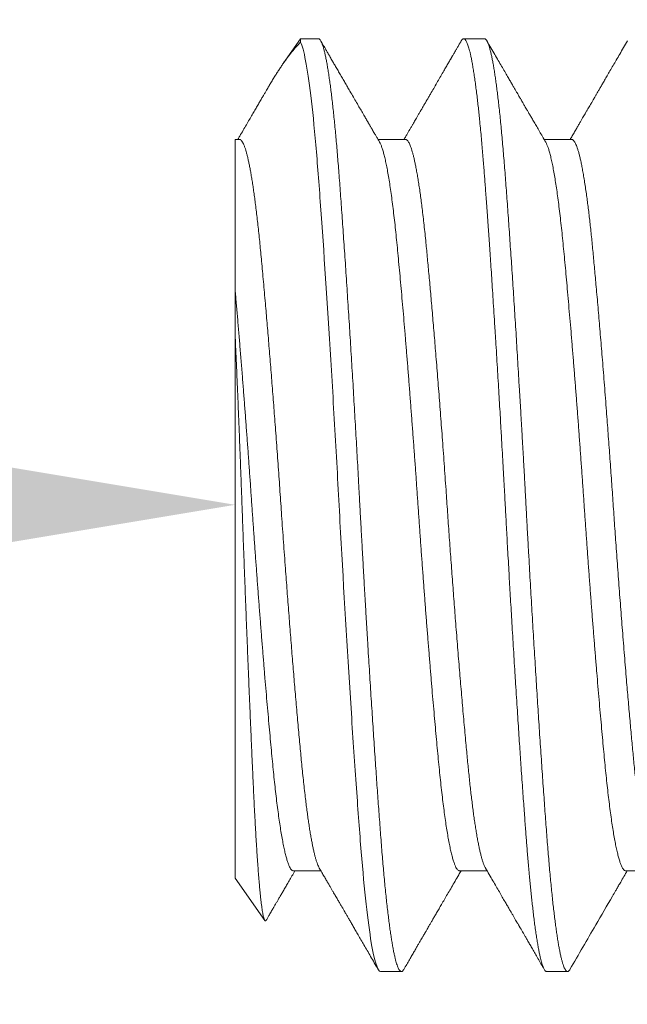
# Model space of a CAD drawing. Extents: x -53 to 91, y -9 to 84.
# Drawn here: x 61 to 61, y -1 to -1 of the extents above; entities that cross this region are included whole.
import ezdxf

# ---------------------------------------------------------------- set-up
doc = ezdxf.new("R2010")
doc.units = 0
doc.header["$LTSCALE"] = 0.25
doc.header["$MEASUREMENT"] = 0
doc.layers.get('0').update_dxf_attribs({"linetype": 'CONTINUOUS', "lineweight": 13})
doc.layers.get('DEFPOINTS').update_dxf_attribs({"linetype": 'CONTINUOUS'})
doc.layers.add('Text', color=7, linetype='CONTINUOUS', lineweight=15)
doc.styles.add('ROMAND', font='romand.shx', dxfattribs={"oblique": 15})
doc.dimstyles.new('ROMAND', dxfattribs={"dimscale": 5.25, "dimtxt": 0.145, "dimasz": 0.188, "dimexe": 0.0625, "dimexo": 0.0625, "dimgap": 0.0625, "dimtad": 0, "dimtih": 1, "dimtoh": 1, "dimdec": 3, "dimzin": 0, "dimdsep": 46, "dimlunit": 4, "dimtxsty": 'ROMAND', "dimcen": 0, "dimadec": 0, "dimazin": 0, "dimtfac": 1, "dimtdec": 3, "dimtofl": 0, "dimtmove": 0, "dimatfit": 3, "dimfxl": 0, "dimtolj": 1, "dimtzin": 0, "dimarcsym": 0})

# ---------------------------------------------------------------- blocks, each defined once
blk = doc.blocks.new('*D25')
at = {"layer": 'DEFPOINTS', "color": 0}
for p in [(61.05908, -1.00522), (61.34436, -1.00522)]:
    blk.add_point(p, dxfattribs=at)
at = {"layer": 'Text', "color": 0, "lineweight": -2}
blk.add_line((58.23908, -1.00522), (59.64908, -1.00522), dxfattribs=at)
at = {"layer": 'Text', "color": 0}
blk.add_solid([(59.64908, -0.77022), (59.64908, -1.24022), (61.05908, -1.00522)], dxfattribs=at)
at = {"layer": 'Text', "color": 0, "insert": (51.12044, -1.00522), "char_height": 1.0875, "attachment_point": 5, "style": 'ROMAND'}
blk.add_mtext('\\A1;(4) \\A1;{\\H0.7x;\\S5/16;}"-18x {\\H0.7x;\\S3/4;}" \\PS.S. CUP POINT\\PSET SCREW', dxfattribs=at)

msp = doc.modelspace()

# ---------------------------------------------------------------- linework, layer by layer
for p, q in [((61.08092, -0.84933), (61.07515, -0.85758)), ((61.08092, -0.85042), (61.08092, -0.84933)), ((61.08685, -0.84933), (61.08092, -0.84933)), ((61.14241, -0.84933), (61.13547, -0.84933)), ((61.06047, -0.88301), (61.05908, -0.88301)), ((61.11602, -0.88301), (61.10682, -0.88301)), ((61.17158, -0.88301), (61.16237, -0.88301)), ((61.05908, -1.13013), (61.05908, -0.94941)), ((61.07852, -1.12765), (61.08773, -1.12765)), ((61.13408, -1.12765), (61.14328, -1.12765)), ((61.18963, -1.12765), (61.19884, -1.12765)), ((61.05908, -1.13013), (61.06895, -1.14423)), ((61.10769, -1.16133), (61.11463, -1.16133)), ((61.16324, -1.16133), (61.17019, -1.16133))]:
    msp.add_line(p, q)
at = {"color": 8}
for points, knots in [([(61.11545, -1.1606), (61.11543, -1.16064), (61.11532, -1.16086), (61.11512, -1.16109), (61.11486, -1.1613), (61.1146, -1.16135), (61.11434, -1.16126), (61.11408, -1.16103), (61.11382, -1.16065), (61.11356, -1.16014), (61.1133, -1.15951), (61.11305, -1.15874), (61.11278, -1.15783), (61.11252, -1.15679), (61.11225, -1.1556), (61.11198, -1.15428), (61.11171, -1.15281), (61.11143, -1.15121), (61.11116, -1.14948), (61.11089, -1.14762), (61.11061, -1.14563), (61.11034, -1.14348), (61.11006, -1.14117), (61.10978, -1.1387), (61.1095, -1.1361), (61.10922, -1.13338), (61.10894, -1.13054), (61.10867, -1.1276), (61.1084, -1.12455), (61.10814, -1.1214), (61.10788, -1.11816), (61.10763, -1.11482), (61.10737, -1.11138), (61.10711, -1.1079), (61.10685, -1.10437), (61.1066, -1.10082), (61.10634, -1.09717), (61.10608, -1.09342), (61.10582, -1.08958), (61.10555, -1.08563), (61.10528, -1.08158), (61.10501, -1.07746), (61.10474, -1.07327), (61.10447, -1.06902), (61.10419, -1.0647), (61.10392, -1.06033), (61.10364, -1.05585), (61.10336, -1.05125), (61.10308, -1.04654), (61.1028, -1.0418), (61.10252, -1.03703), (61.10224, -1.03225), (61.10197, -1.02746), (61.1017, -1.02266), (61.10143, -1.01787), (61.10116, -1.0131), (61.1009, -1.00833), (61.10065, -1.00358), (61.1004, -0.99891), (61.10014, -0.99432), (61.09989, -0.98981), (61.09964, -0.98529), (61.09938, -0.98077), (61.09912, -0.97623), (61.09885, -0.97169), (61.09859, -0.96715), (61.09832, -0.96264), (61.09805, -0.95815), (61.09777, -0.9537), (61.0975, -0.9493), (61.09723, -0.94494), (61.09695, -0.94057), (61.09667, -0.9362), (61.09638, -0.93183), (61.0961, -0.92754), (61.09582, -0.92334), (61.09554, -0.91923), (61.09526, -0.91521), (61.09499, -0.91129), (61.09472, -0.90749), (61.09445, -0.90379), (61.09419, -0.9002), (61.09393, -0.89673), (61.09368, -0.89343), (61.09343, -0.89029), (61.09318, -0.88729), (61.09293, -0.88438), (61.09268, -0.88156), (61.09242, -0.87882), (61.09215, -0.87617), (61.09189, -0.87362), (61.09162, -0.87117), (61.09135, -0.86885), (61.09108, -0.86664), (61.09081, -0.86455), (61.09053, -0.86259), (61.09026, -0.86073), (61.08998, -0.85898), (61.08969, -0.85735), (61.08941, -0.85587), (61.08912, -0.85453), (61.08884, -0.85335), (61.08856, -0.85232), (61.08829, -0.85145), (61.08801, -0.85072), (61.08774, -0.85015), (61.08747, -0.84972), (61.08721, -0.84945), (61.08701, -0.84933), (61.08689, -0.84934), (61.08685, -0.84935)], [0, 0, 0, 0, 0.002504, 0.011997, 0.02144, 0.03083, 0.040233, 0.049689, 0.059193, 0.068195, 0.077232, 0.086302, 0.0954, 0.104522, 0.113778, 0.12305, 0.132336, 0.14163, 0.150928, 0.160226, 0.16952, 0.178806, 0.18852, 0.198215, 0.207887, 0.217531, 0.227142, 0.236716, 0.246249, 0.255735, 0.265172, 0.274558, 0.283968, 0.29343, 0.302395, 0.311399, 0.320439, 0.329511, 0.33861, 0.347847, 0.357104, 0.366378, 0.375665, 0.384959, 0.394258, 0.403556, 0.412849, 0.422576, 0.432288, 0.44198, 0.451649, 0.461289, 0.470896, 0.480465, 0.489992, 0.499473, 0.508903, 0.518287, 0.527704, 0.536629, 0.545597, 0.554604, 0.563646, 0.57272, 0.581934, 0.591172, 0.600431, 0.609706, 0.618994, 0.628288, 0.637587, 0.646885, 0.65662, 0.666345, 0.676055, 0.685745, 0.695411, 0.705047, 0.714649, 0.724214, 0.733735, 0.74321, 0.752634, 0.762017, 0.7709, 0.779829, 0.788799, 0.797809, 0.806853, 0.816041, 0.825258, 0.834498, 0.843758, 0.853035, 0.862322, 0.871618, 0.880916, 0.890657, 0.900391, 0.910114, 0.919822, 0.929509, 0.939172, 0.948804, 0.958402, 0.967961, 0.977478, 0.986946, 0.996364, 1, 1, 1, 1]), ([(61.16324, -1.16133), (61.16318, -1.16132), (61.16305, -1.16131), (61.16285, -1.16118), (61.16264, -1.16095), (61.1624, -1.1606), (61.16215, -1.16011), (61.16189, -1.15944), (61.16163, -1.15866), (61.16138, -1.15777), (61.16113, -1.15682), (61.16088, -1.1557), (61.16062, -1.15442), (61.16034, -1.15297), (61.16006, -1.15132), (61.15977, -1.14948), (61.15948, -1.1475), (61.1592, -1.14542), (61.15893, -1.14329), (61.15866, -1.1411), (61.15841, -1.13889), (61.15817, -1.13668), (61.15795, -1.13447), (61.15773, -1.13227), (61.1575, -1.12995), (61.15728, -1.12752), (61.15706, -1.125), (61.15685, -1.12254), (61.15665, -1.12017), (61.15647, -1.11788), (61.15629, -1.11558), (61.15611, -1.11315), (61.15591, -1.11046), (61.15569, -1.10753), (61.15546, -1.10433), (61.15521, -1.10085), (61.15494, -1.09709), (61.15468, -1.09334), (61.15443, -1.08964), (61.15419, -1.08604), (61.15393, -1.08224), (61.15367, -1.07824), (61.1534, -1.07403), (61.15312, -1.06962), (61.15283, -1.06504), (61.15254, -1.06041), (61.15226, -1.05583), (61.15198, -1.05134), (61.15172, -1.04697), (61.15147, -1.04275), (61.15123, -1.03867), (61.151, -1.03474), (61.15078, -1.03095), (61.15056, -1.02707), (61.15034, -1.02314), (61.15011, -1.01917), (61.1499, -1.01541), (61.14971, -1.01186), (61.14953, -1.00852), (61.14935, -1.00523), (61.14917, -1.00183), (61.14896, -0.99816), (61.14875, -0.99424), (61.14851, -0.99006), (61.14826, -0.98564), (61.148, -0.98098), (61.14774, -0.97646), (61.14749, -0.97212), (61.14724, -0.96799), (61.14699, -0.96373), (61.14673, -0.95935), (61.14645, -0.95486), (61.14617, -0.95026), (61.14588, -0.94563), (61.14559, -0.94105), (61.14531, -0.93665), (61.14504, -0.93245), (61.14478, -0.92845), (61.14453, -0.92468), (61.14429, -0.92113), (61.14406, -0.91778), (61.14384, -0.91462), (61.14362, -0.91146), (61.14339, -0.90832), (61.14317, -0.90523), (61.14296, -0.90237), (61.14276, -0.89973), (61.14258, -0.89729), (61.1424, -0.89494), (61.14222, -0.89257), (61.14202, -0.89006), (61.1418, -0.88744), (61.14157, -0.88474), (61.14132, -0.88196), (61.14105, -0.87914), (61.14079, -0.8765), (61.14054, -0.87405), (61.1403, -0.87181), (61.14005, -0.86958), (61.13978, -0.86739), (61.13951, -0.86525), (61.13923, -0.86316), (61.13894, -0.86118), (61.13865, -0.85935), (61.13837, -0.8577), (61.13809, -0.85625), (61.13783, -0.85497), (61.13758, -0.85386), (61.13734, -0.85292), (61.13711, -0.85211), (61.13689, -0.85143), (61.13667, -0.85084), (61.13645, -0.85033), (61.13623, -0.84993), (61.13602, -0.84964), (61.13582, -0.84945), (61.13564, -0.84935), (61.13546, -0.84932), (61.13528, -0.84936), (61.13508, -0.84948), (61.13486, -0.8497), (61.13472, -0.84993), (61.13464, -0.85005)], [0, 0, 0, 0, 0.006758, 0.014027, 0.02181, 0.030104, 0.038911, 0.04823, 0.058061, 0.066145, 0.074546, 0.083263, 0.092295, 0.101645, 0.11131, 0.121292, 0.131252, 0.140897, 0.150228, 0.159243, 0.167944, 0.176183, 0.184118, 0.191749, 0.199077, 0.207404, 0.215301, 0.222768, 0.229804, 0.236409, 0.242584, 0.249342, 0.256612, 0.264395, 0.27269, 0.281496, 0.290815, 0.300647, 0.308731, 0.317131, 0.325848, 0.334881, 0.34423, 0.353895, 0.363876, 0.373836, 0.383482, 0.392812, 0.401828, 0.410528, 0.418767, 0.426702, 0.434334, 0.441661, 0.449989, 0.457886, 0.465352, 0.472388, 0.478994, 0.485169, 0.491927, 0.499197, 0.506979, 0.515274, 0.524081, 0.5334, 0.543231, 0.551315, 0.559716, 0.568432, 0.577465, 0.586814, 0.596479, 0.606461, 0.616421, 0.626066, 0.635397, 0.644412, 0.653113, 0.661351, 0.669287, 0.676918, 0.684246, 0.692573, 0.70047, 0.707936, 0.714973, 0.721578, 0.727753, 0.734511, 0.741781, 0.749564, 0.757858, 0.766665, 0.775984, 0.785816, 0.7939, 0.8023, 0.811017, 0.82005, 0.829399, 0.839064, 0.849045, 0.859005, 0.868651, 0.877981, 0.886996, 0.895697, 0.903936, 0.911871, 0.919502, 0.92683, 0.935157, 0.943054, 0.950521, 0.957557, 0.964163, 0.970338, 0.977096, 0.984366, 0.992148, 1, 1, 1, 1]), ([(61.17101, -1.1606), (61.17098, -1.16065), (61.17086, -1.16087), (61.17066, -1.1611), (61.17041, -1.1613), (61.17015, -1.16135), (61.16989, -1.16126), (61.16963, -1.16102), (61.16936, -1.16063), (61.1691, -1.16009), (61.16882, -1.1594), (61.16855, -1.15856), (61.16827, -1.15757), (61.16799, -1.15642), (61.1677, -1.15513), (61.16743, -1.15371), (61.16715, -1.15218), (61.16688, -1.15054), (61.16661, -1.14878), (61.16634, -1.1469), (61.16607, -1.14488), (61.1658, -1.14273), (61.16553, -1.14045), (61.16526, -1.13805), (61.165, -1.13554), (61.16473, -1.13293), (61.16447, -1.13021), (61.16421, -1.12738), (61.16395, -1.12442), (61.16369, -1.12132), (61.16343, -1.11808), (61.16317, -1.11474), (61.16292, -1.1113), (61.16265, -1.10774), (61.16239, -1.10407), (61.16212, -1.10029), (61.16184, -1.0964), (61.16157, -1.0924), (61.16129, -1.08831), (61.16101, -1.08413), (61.16073, -1.07994), (61.16046, -1.07576), (61.16019, -1.0716), (61.15992, -1.06737), (61.15965, -1.06309), (61.15938, -1.05874), (61.15911, -1.05432), (61.15883, -1.04985), (61.15856, -1.04535), (61.1583, -1.04081), (61.15803, -1.03626), (61.15776, -1.0317), (61.1575, -1.02712), (61.15724, -1.02247), (61.15698, -1.01776), (61.15671, -1.01298), (61.15645, -1.00822), (61.1562, -1.00346), (61.15594, -0.9987), (61.15568, -0.99393), (61.15541, -0.98914), (61.15514, -0.98435), (61.15487, -0.97955), (61.15459, -0.97477), (61.15431, -0.97), (61.15403, -0.96534), (61.15376, -0.9608), (61.15349, -0.95639), (61.15322, -0.95201), (61.15296, -0.94767), (61.15268, -0.94337), (61.15241, -0.93911), (61.15214, -0.93489), (61.15187, -0.93074), (61.1516, -0.92667), (61.15133, -0.92267), (61.15106, -0.91876), (61.1508, -0.91493), (61.15053, -0.91114), (61.15027, -0.90739), (61.15, -0.9037), (61.14974, -0.90011), (61.14948, -0.89665), (61.14922, -0.89329), (61.14896, -0.89003), (61.1487, -0.88686), (61.14843, -0.88378), (61.14816, -0.88081), (61.14789, -0.87795), (61.14761, -0.8752), (61.14734, -0.87262), (61.14707, -0.87021), (61.1468, -0.86796), (61.14653, -0.86582), (61.14626, -0.86381), (61.14599, -0.86191), (61.14572, -0.86014), (61.14545, -0.85848), (61.14517, -0.85696), (61.1449, -0.85558), (61.14463, -0.85434), (61.14436, -0.85323), (61.1441, -0.85226), (61.14383, -0.85141), (61.14356, -0.8507), (61.14329, -0.85013), (61.14302, -0.84971), (61.14276, -0.84945), (61.14256, -0.84933), (61.14244, -0.84934), (61.14241, -0.84935)], [0, 0, 0, 0, 0.0031733, 0.0122322, 0.0216739, 0.0310634, 0.0404679, 0.0499249, 0.0594301, 0.0689795, 0.0785688, 0.0881934, 0.0978489, 0.1075306, 0.1172339, 0.126954, 0.1361297, 0.1453121, 0.1544969, 0.1636802, 0.1728578, 0.1821393, 0.1914066, 0.2006556, 0.2098822, 0.2190823, 0.228252, 0.2373873, 0.2464845, 0.25597, 0.2654054, 0.2747909, 0.2842021, 0.2936652, 0.303176, 0.3127305, 0.3223243, 0.3319529, 0.3416119, 0.3512965, 0.3610021, 0.3701681, 0.3793444, 0.388527, 0.3977119, 0.4068949, 0.4161857, 0.4254662, 0.4347322, 0.4439795, 0.4532041, 0.462402, 0.471569, 0.4807015, 0.4902275, 0.499707, 0.5091361, 0.5185194, 0.5279371, 0.5374062, 0.5469226, 0.5564821, 0.5660804, 0.575713, 0.5853753, 0.5950627, 0.6042154, 0.6133822, 0.6225591, 0.631742, 0.6409269, 0.6502234, 0.6595135, 0.668793, 0.6780577, 0.6873033, 0.6965259, 0.7057214, 0.7148859, 0.7244491, 0.7339697, 0.7434433, 0.7528659, 0.7622486, 0.7716728, 0.7811479, 0.7906698, 0.8002343, 0.809837, 0.8194734, 0.829139, 0.8382749, 0.8474287, 0.8565963, 0.8657738, 0.874957, 0.8842557, 0.8935519, 0.9028413, 0.9121197, 0.921383, 0.930627, 0.9398476, 0.9490407, 0.9586379, 0.9681962, 0.9777112, 0.9871789, 0.996595, 1, 1, 1, 1]), ([(61.10769, -1.16133), (61.10666, -1.16133), (61.10551, -1.15768), (61.1032, -1.14301), (61.10204, -1.13203), (61.10047, -1.11223), (61.09995, -1.10499), (61.09884, -1.08912), (61.09826, -1.08054), (61.09653, -1.05353), (61.09536, -1.03382), (61.09377, -1.00485), (61.09326, -0.99528), (61.09216, -0.97589), (61.09159, -0.96619), (61.08986, -0.93787), (61.08869, -0.92011), (61.08707, -0.89775), (61.08657, -0.89103), (61.08548, -0.87866), (61.08492, -0.8731), (61.0832, -0.85886), (61.08202, -0.85272), (61.08092, -0.85042)], [0, 0, 0, 0, 0.125, 0.125, 0.25, 0.25, 0.3125, 0.3125, 0.375, 0.375, 0.5, 0.5, 0.5625, 0.5625, 0.625, 0.625, 0.75, 0.75, 0.8125, 0.8125, 0.875, 0.875, 1, 1, 1, 1]), ([(61.08719, -1.12672), (61.08718, -1.12671), (61.08708, -1.12655), (61.08687, -1.12612), (61.08657, -1.1254), (61.08626, -1.12453), (61.08597, -1.12354), (61.08567, -1.12246), (61.08539, -1.12129), (61.0851, -1.12), (61.08482, -1.1186), (61.08453, -1.11709), (61.08425, -1.11546), (61.08396, -1.11373), (61.08368, -1.11189), (61.0834, -1.10995), (61.08312, -1.10792), (61.08284, -1.10579), (61.08255, -1.10343), (61.08224, -1.10085), (61.08193, -1.09801), (61.08162, -1.09506), (61.08132, -1.09209), (61.08104, -1.08909), (61.08075, -1.08607), (61.08046, -1.08294), (61.08017, -1.0797), (61.07987, -1.07637), (61.07957, -1.07294), (61.07927, -1.06952), (61.07898, -1.06612), (61.07869, -1.06275), (61.07841, -1.05932), (61.07812, -1.05584), (61.07784, -1.0523), (61.07755, -1.04871), (61.07727, -1.04509), (61.07698, -1.04143), (61.0767, -1.03773), (61.07642, -1.03402), (61.07614, -1.03028), (61.07584, -1.02631), (61.07554, -1.02211), (61.07522, -1.01768), (61.0749, -1.01325), (61.0746, -1.00895), (61.07432, -1.00478), (61.07404, -1.00071), (61.07375, -0.99662), (61.07346, -0.99253), (61.07316, -0.98843), (61.07286, -0.98433), (61.07257, -0.98035), (61.07228, -0.9765), (61.072, -0.97279), (61.07172, -0.9691), (61.07143, -0.96543), (61.07115, -0.96181), (61.07086, -0.95823), (61.07057, -0.95469), (61.07029, -0.95121), (61.07, -0.94778), (61.06972, -0.94442), (61.06944, -0.94112), (61.06914, -0.9377), (61.06883, -0.93418), (61.06851, -0.93059), (61.06819, -0.92711), (61.06789, -0.92384), (61.0676, -0.92077), (61.06732, -0.91787), (61.06704, -0.91507), (61.06675, -0.91236), (61.06646, -0.90974), (61.06616, -0.90721), (61.06587, -0.90486), (61.06558, -0.90266), (61.0653, -0.90063), (61.06502, -0.8987), (61.06474, -0.89686), (61.06445, -0.89514), (61.06417, -0.89352), (61.06388, -0.89201), (61.06359, -0.89061), (61.06331, -0.88933), (61.06302, -0.88816), (61.06274, -0.88711), (61.06244, -0.88613), (61.06213, -0.88523), (61.0618, -0.88446), (61.06148, -0.88385), (61.06117, -0.8834), (61.06087, -0.88313), (61.06064, -0.88301), (61.0605, -0.88302), (61.06047, -0.88303)], [0, 0, 0, 0, 0.000723, 0.011943, 0.023208, 0.034512, 0.045848, 0.056262, 0.066693, 0.077135, 0.087583, 0.098033, 0.108477, 0.118913, 0.129333, 0.139733, 0.150109, 0.160454, 0.170764, 0.182863, 0.194899, 0.206865, 0.218753, 0.229746, 0.240806, 0.251929, 0.263108, 0.274337, 0.28561, 0.29692, 0.307316, 0.317733, 0.328165, 0.338608, 0.349057, 0.359506, 0.36995, 0.380384, 0.390802, 0.401199, 0.411571, 0.421912, 0.434054, 0.446138, 0.458157, 0.470103, 0.481092, 0.492098, 0.503171, 0.514305, 0.525494, 0.536732, 0.548013, 0.558386, 0.568785, 0.579204, 0.589638, 0.600082, 0.610531, 0.620979, 0.631422, 0.641854, 0.65227, 0.662665, 0.673033, 0.685212, 0.69734, 0.709408, 0.721409, 0.732452, 0.743433, 0.754453, 0.765538, 0.776684, 0.787883, 0.79913, 0.809476, 0.819852, 0.830254, 0.840675, 0.85111, 0.861555, 0.872005, 0.882453, 0.892895, 0.903325, 0.913739, 0.92413, 0.936343, 0.948509, 0.960622, 0.972674, 0.984198, 0.995653, 1, 1, 1, 1]), ([(61.13408, -1.12764), (61.13398, -1.12763), (61.13377, -1.12761), (61.13343, -1.12733), (61.13307, -1.12685), (61.13271, -1.12615), (61.13234, -1.12524), (61.13196, -1.1241), (61.13158, -1.12275), (61.13119, -1.12116), (61.1308, -1.11936), (61.13041, -1.11735), (61.13002, -1.11514), (61.12964, -1.11276), (61.12926, -1.1102), (61.12889, -1.10746), (61.12851, -1.10454), (61.12814, -1.10145), (61.12778, -1.09818), (61.12742, -1.09477), (61.12707, -1.09121), (61.12672, -1.08753), (61.12636, -1.08371), (61.126, -1.07976), (61.12564, -1.07565), (61.12526, -1.07138), (61.12488, -1.06695), (61.1245, -1.06236), (61.12411, -1.05766), (61.12372, -1.05286), (61.12333, -1.048), (61.12294, -1.0431), (61.12256, -1.03817), (61.12219, -1.03319), (61.12181, -1.02814), (61.12144, -1.02305), (61.12107, -1.01793), (61.12071, -1.01281), (61.12035, -1.00771), (61.12, -1.00265), (61.11965, -0.99761), (61.1193, -0.99259), (61.11893, -0.98755), (61.11856, -0.98249), (61.11818, -0.97742), (61.1178, -0.97235), (61.11741, -0.96733), (61.11702, -0.96237), (61.11664, -0.95752), (61.11625, -0.95278), (61.11587, -0.94817), (61.11549, -0.94367), (61.11511, -0.93926), (61.11473, -0.93496), (61.11436, -0.93079), (61.11399, -0.92677), (61.11363, -0.92291), (61.11328, -0.91924), (61.11294, -0.91574), (61.11259, -0.91239), (61.11223, -0.90918), (61.11186, -0.9061), (61.11149, -0.90317), (61.1111, -0.90039), (61.11072, -0.89779), (61.11033, -0.89538), (61.10994, -0.89319), (61.10956, -0.89122), (61.10917, -0.88945), (61.10879, -0.8879), (61.10841, -0.88655), (61.10803, -0.88542), (61.10768, -0.88453), (61.10746, -0.88413), (61.10736, -0.88395)], [0, 0, 0, 0, 0.011274, 0.025117, 0.038803, 0.05257, 0.066404, 0.080295, 0.094485, 0.108707, 0.12295, 0.137199, 0.151441, 0.16541, 0.179347, 0.19324, 0.207077, 0.221096, 0.235033, 0.248876, 0.262617, 0.276393, 0.290021, 0.303737, 0.317528, 0.331384, 0.345545, 0.359747, 0.373978, 0.388225, 0.402473, 0.416456, 0.430415, 0.444338, 0.458214, 0.472279, 0.48627, 0.500175, 0.513981, 0.527711, 0.541277, 0.554937, 0.56868, 0.582494, 0.596622, 0.610799, 0.625013, 0.639251, 0.6535, 0.667491, 0.681467, 0.695416, 0.709324, 0.723431, 0.737472, 0.751433, 0.765304, 0.779073, 0.792573, 0.806172, 0.819862, 0.833631, 0.84772, 0.861866, 0.876058, 0.890282, 0.904526, 0.91852, 0.932508, 0.946476, 0.960412, 0.974555, 0.98864, 1, 1, 1, 1]), ([(61.14274, -1.12671), (61.14272, -1.12667), (61.14258, -1.12647), (61.14234, -1.12593), (61.14202, -1.12511), (61.14169, -1.12413), (61.14138, -1.12302), (61.14107, -1.12181), (61.14076, -1.12045), (61.14044, -1.11896), (61.14013, -1.11734), (61.13982, -1.11558), (61.13952, -1.11374), (61.13923, -1.11185), (61.13894, -1.10991), (61.13866, -1.10787), (61.13839, -1.10573), (61.13811, -1.10351), (61.13784, -1.1012), (61.13757, -1.09881), (61.13731, -1.09634), (61.13705, -1.0938), (61.13679, -1.09119), (61.13653, -1.08849), (61.13626, -1.08553), (61.13596, -1.0823), (61.13564, -1.07878), (61.13531, -1.07515), (61.135, -1.0715), (61.13468, -1.06785), (61.13437, -1.06421), (61.13406, -1.06049), (61.13375, -1.05671), (61.13344, -1.05286), (61.13313, -1.04895), (61.13282, -1.04511), (61.13253, -1.04134), (61.13225, -1.03764), (61.13197, -1.03392), (61.13169, -1.03019), (61.13141, -1.02644), (61.13113, -1.02268), (61.13086, -1.01892), (61.13059, -1.01517), (61.13033, -1.01142), (61.13007, -1.00769), (61.12982, -1.00396), (61.12954, -1), (61.12925, -0.99581), (61.12893, -0.99138), (61.12861, -0.98695), (61.1283, -0.98264), (61.12798, -0.97844), (61.12768, -0.97438), (61.12737, -0.97034), (61.12706, -0.96634), (61.12675, -0.96238), (61.12643, -0.95846), (61.12613, -0.95471), (61.12584, -0.95112), (61.12555, -0.9477), (61.12527, -0.94434), (61.12499, -0.94104), (61.12471, -0.93781), (61.12443, -0.93467), (61.12416, -0.9316), (61.12388, -0.92861), (61.12362, -0.92571), (61.12335, -0.9229), (61.1231, -0.92018), (61.12283, -0.91738), (61.12253, -0.91452), (61.12222, -0.91162), (61.12191, -0.90882), (61.12159, -0.9062), (61.12128, -0.90376), (61.12098, -0.90149), (61.12067, -0.89934), (61.12036, -0.89731), (61.12005, -0.8954), (61.11974, -0.89362), (61.11944, -0.89201), (61.11914, -0.89058), (61.11886, -0.8893), (61.11857, -0.88813), (61.11829, -0.88709), (61.11801, -0.88616), (61.11773, -0.88536), (61.11745, -0.88467), (61.11718, -0.8841), (61.11691, -0.88365), (61.11664, -0.88331), (61.11638, -0.88311), (61.11617, -0.883), (61.11605, -0.88302), (61.11602, -0.88303)], [0, 0, 0, 0, 0.002937, 0.015071, 0.027255, 0.039482, 0.050831, 0.062202, 0.07359, 0.084987, 0.096386, 0.107781, 0.119166, 0.129586, 0.139986, 0.150361, 0.160705, 0.171014, 0.181284, 0.191508, 0.201684, 0.211805, 0.221872, 0.231965, 0.242113, 0.25414, 0.266231, 0.278378, 0.290574, 0.301899, 0.313253, 0.324628, 0.336018, 0.347416, 0.358815, 0.370208, 0.380642, 0.39106, 0.401457, 0.411828, 0.422169, 0.432474, 0.442738, 0.452957, 0.463126, 0.47324, 0.483304, 0.493404, 0.505378, 0.517422, 0.529527, 0.541688, 0.552986, 0.564317, 0.575675, 0.587054, 0.598446, 0.609844, 0.621243, 0.631686, 0.642118, 0.652534, 0.662928, 0.673296, 0.683632, 0.693932, 0.704191, 0.714404, 0.724567, 0.734674, 0.744738, 0.756655, 0.768647, 0.780707, 0.792828, 0.804094, 0.815399, 0.826736, 0.838099, 0.84948, 0.860874, 0.872273, 0.882722, 0.893164, 0.903594, 0.914007, 0.924398, 0.934763, 0.945095, 0.95539, 0.965644, 0.975851, 0.986007, 0.996108, 1, 1, 1, 1]), ([(61.18963, -1.12765), (61.18963, -1.12765), (61.18952, -1.12769), (61.18929, -1.12757), (61.18893, -1.12728), (61.18857, -1.12674), (61.18819, -1.12599), (61.18782, -1.12502), (61.18743, -1.12383), (61.18705, -1.12242), (61.18667, -1.12081), (61.18628, -1.119), (61.1859, -1.11699), (61.18551, -1.11476), (61.18513, -1.11233), (61.18474, -1.10969), (61.18436, -1.10687), (61.18399, -1.10388), (61.18362, -1.10075), (61.18326, -1.09749), (61.18291, -1.09411), (61.18257, -1.0906), (61.18222, -1.08691), (61.18186, -1.08304), (61.18149, -1.07899), (61.18112, -1.07478), (61.18074, -1.07043), (61.18035, -1.06596), (61.17997, -1.06141), (61.17959, -1.05677), (61.17921, -1.05204), (61.17882, -1.0472), (61.17843, -1.04225), (61.17805, -1.03722), (61.17766, -1.03214), (61.17728, -1.02704), (61.17691, -1.02194), (61.17655, -1.01688), (61.17619, -1.01186), (61.17585, -1.00685), (61.1755, -1.00182), (61.17515, -0.99675), (61.17478, -0.99163), (61.17441, -0.9865), (61.17404, -0.98138), (61.17366, -0.97632), (61.17328, -0.97132), (61.1729, -0.9664), (61.17251, -0.96154), (61.17213, -0.95673), (61.17174, -0.95197), (61.17135, -0.9473), (61.17097, -0.94274), (61.17058, -0.93831), (61.17021, -0.93404), (61.16984, -0.92995), (61.16948, -0.92603), (61.16913, -0.92227), (61.16878, -0.91865), (61.16843, -0.91515), (61.16807, -0.91177), (61.16771, -0.90853), (61.16733, -0.90545), (61.16696, -0.90255), (61.16658, -0.89984), (61.1662, -0.89733), (61.16582, -0.895), (61.16543, -0.89285), (61.16505, -0.8909), (61.16466, -0.88914), (61.16427, -0.8876), (61.16389, -0.88628), (61.16351, -0.8852), (61.16318, -0.88442), (61.16299, -0.88409), (61.16291, -0.88396)], [0, 0, 0, 0, 0.000097, 0.013608, 0.027219, 0.041169, 0.055199, 0.069297, 0.083452, 0.09765, 0.111623, 0.125614, 0.139608, 0.153594, 0.167812, 0.181996, 0.196131, 0.210206, 0.224207, 0.237876, 0.251453, 0.264939, 0.278486, 0.292377, 0.306357, 0.320413, 0.334533, 0.348704, 0.36266, 0.376641, 0.390634, 0.404627, 0.418861, 0.433068, 0.447236, 0.461351, 0.475401, 0.489125, 0.502764, 0.516305, 0.529794, 0.543622, 0.557546, 0.571555, 0.585635, 0.599774, 0.613708, 0.627674, 0.64166, 0.655655, 0.669899, 0.684125, 0.698319, 0.71247, 0.726563, 0.740337, 0.754033, 0.767639, 0.781146, 0.794907, 0.808771, 0.822726, 0.836762, 0.850864, 0.864769, 0.878715, 0.892689, 0.90668, 0.920929, 0.935168, 0.949384, 0.963565, 0.977696, 0.991516, 1, 1, 1, 1]), ([(61.1983, -1.12672), (61.19829, -1.1267), (61.19818, -1.12654), (61.19799, -1.12613), (61.19771, -1.12548), (61.19743, -1.1247), (61.19715, -1.1238), (61.19687, -1.12279), (61.19657, -1.12158), (61.19625, -1.12017), (61.19591, -1.11853), (61.19558, -1.11672), (61.19525, -1.11482), (61.19493, -1.11282), (61.19462, -1.11076), (61.19431, -1.10857), (61.19401, -1.10628), (61.19371, -1.10387), (61.19341, -1.10136), (61.19313, -1.09883), (61.19286, -1.09628), (61.1926, -1.09374), (61.19234, -1.09112), (61.19208, -1.08842), (61.19182, -1.08563), (61.19155, -1.08275), (61.19128, -1.07979), (61.19101, -1.07674), (61.19073, -1.07361), (61.19046, -1.0704), (61.19017, -1.06712), (61.18987, -1.06357), (61.18956, -1.05975), (61.18922, -1.05564), (61.18888, -1.05147), (61.18855, -1.04733), (61.18823, -1.04325), (61.18792, -1.03923), (61.18762, -1.03519), (61.18731, -1.03112), (61.18701, -1.02703), (61.18671, -1.02293), (61.18642, -1.01894), (61.18614, -1.01507), (61.18588, -1.01133), (61.18562, -1.00759), (61.18537, -1.00387), (61.18511, -1.00013), (61.18484, -0.99639), (61.18458, -0.99264), (61.18431, -0.98888), (61.18403, -0.98512), (61.18376, -0.98137), (61.18348, -0.97763), (61.18318, -0.97368), (61.18286, -0.96954), (61.18253, -0.96523), (61.18219, -0.96096), (61.18186, -0.95686), (61.18154, -0.95293), (61.18123, -0.94916), (61.18092, -0.94547), (61.18061, -0.94185), (61.18031, -0.93832), (61.18, -0.93487), (61.17971, -0.93161), (61.17943, -0.92854), (61.17917, -0.92564), (61.1789, -0.92283), (61.17864, -0.92011), (61.17839, -0.91748), (61.17813, -0.91492), (61.17787, -0.91243), (61.1776, -0.91002), (61.17733, -0.90769), (61.17706, -0.90545), (61.17678, -0.9033), (61.17648, -0.90111), (61.17617, -0.89892), (61.17583, -0.89676), (61.1755, -0.89474), (61.17517, -0.89292), (61.17485, -0.89128), (61.17454, -0.88983), (61.17422, -0.88851), (61.17391, -0.88733), (61.17361, -0.8863), (61.1733, -0.8854), (61.17301, -0.88467), (61.17273, -0.88409), (61.17246, -0.88364), (61.17219, -0.88331), (61.17193, -0.8831), (61.17172, -0.88301), (61.17161, -0.88302), (61.17158, -0.88302)], [0, 0, 0, 0, 0.001357, 0.011643, 0.021966, 0.032323, 0.042709, 0.053117, 0.063543, 0.075848, 0.088162, 0.100476, 0.112783, 0.12416, 0.135516, 0.146845, 0.15814, 0.169394, 0.180602, 0.191757, 0.201931, 0.212051, 0.222117, 0.232211, 0.242361, 0.252562, 0.26281, 0.2731, 0.283428, 0.293789, 0.304177, 0.314588, 0.32688, 0.339188, 0.351502, 0.363816, 0.375205, 0.386578, 0.397929, 0.409252, 0.42054, 0.431786, 0.442983, 0.453201, 0.463368, 0.473482, 0.483545, 0.493646, 0.503802, 0.51401, 0.524263, 0.534559, 0.544891, 0.555255, 0.565646, 0.577921, 0.590218, 0.602528, 0.614843, 0.626239, 0.637626, 0.648995, 0.660342, 0.671658, 0.682938, 0.694175, 0.704433, 0.714644, 0.724805, 0.734911, 0.744975, 0.755083, 0.765245, 0.775458, 0.785717, 0.796017, 0.806354, 0.816722, 0.828974, 0.841255, 0.853556, 0.865868, 0.877268, 0.888662, 0.900046, 0.911412, 0.922753, 0.934063, 0.945335, 0.955629, 0.965881, 0.976087, 0.986241, 0.996341, 1, 1, 1, 1]), ([(61.07852, -1.12763), (61.07845, -1.12763), (61.07827, -1.12764), (61.07796, -1.12741), (61.07759, -1.12697), (61.07722, -1.1263), (61.07685, -1.12541), (61.07647, -1.12431), (61.07609, -1.12299), (61.07571, -1.12147), (61.07532, -1.11975), (61.07494, -1.1178), (61.07455, -1.11564), (61.07416, -1.11327), (61.07378, -1.1107), (61.07339, -1.10795), (61.07302, -1.10504), (61.07265, -1.10198), (61.07229, -1.0988), (61.07194, -1.09548), (61.07159, -1.092), (61.07124, -1.08835), (61.07088, -1.08452), (61.07052, -1.08052), (61.07014, -1.07637), (61.06977, -1.0721), (61.06939, -1.06771), (61.06901, -1.06323), (61.06863, -1.05864), (61.06825, -1.05391), (61.06786, -1.04907), (61.06747, -1.04412), (61.06708, -1.03911), (61.0667, -1.03405), (61.06632, -1.02898), (61.06595, -1.02392), (61.06558, -1.01889), (61.06522, -1.01386), (61.06487, -1.00882), (61.06452, -1.00376), (61.06417, -0.99866), (61.06381, -0.99355), (61.06344, -0.98842), (61.06307, -0.98333), (61.06269, -0.97828), (61.06232, -0.9733), (61.06194, -0.96836), (61.06154, -0.96332), (61.06114, -0.95822), (61.06072, -0.95308), (61.0603, -0.94805), (61.05989, -0.94315), (61.05948, -0.93839), (61.05921, -0.93534), (61.05908, -0.93382)], [0, 0, 0, 0, 0.011287, 0.03029, 0.049425, 0.068677, 0.088029, 0.107465, 0.126618, 0.145818, 0.165048, 0.18429, 0.203877, 0.223441, 0.242963, 0.262426, 0.281812, 0.300761, 0.319602, 0.338323, 0.356906, 0.375816, 0.394867, 0.414046, 0.433335, 0.452719, 0.471833, 0.491004, 0.510216, 0.529452, 0.549045, 0.568625, 0.588177, 0.60768, 0.627117, 0.646127, 0.66504, 0.683842, 0.702517, 0.721401, 0.740362, 0.759461, 0.778681, 0.798006, 0.817072, 0.836207, 0.855395, 0.874617, 0.895592, 0.916565, 0.937514, 0.958418, 0.979254, 1, 1, 1, 1]), ([(61.05908, -0.94941), (61.05912, -0.95041), (61.05921, -0.95241), (61.05935, -0.95547), (61.05949, -0.95857), (61.05962, -0.96172), (61.05976, -0.96492), (61.0599, -0.96818), (61.06004, -0.97149), (61.06017, -0.97486), (61.06031, -0.97827), (61.06045, -0.98172), (61.06058, -0.98519), (61.06072, -0.98866), (61.06085, -0.9921), (61.06098, -0.99552), (61.06111, -0.99897), (61.06123, -1.00243), (61.06136, -1.0059), (61.06148, -1.00941), (61.06161, -1.01294), (61.06174, -1.01649), (61.06187, -1.02005), (61.06201, -1.02361), (61.06214, -1.02717), (61.06228, -1.03071), (61.06241, -1.03422), (61.06254, -1.03771), (61.06268, -1.04119), (61.06281, -1.04465), (61.06295, -1.04809), (61.06309, -1.05153), (61.06322, -1.05497), (61.06336, -1.0584), (61.0635, -1.06179), (61.06364, -1.06516), (61.06378, -1.06849), (61.06391, -1.07176), (61.06405, -1.07497), (61.06418, -1.0781), (61.06432, -1.0812), (61.06445, -1.08424), (61.06458, -1.08724), (61.06471, -1.09021), (61.06484, -1.09313), (61.06497, -1.096), (61.0651, -1.09882), (61.06523, -1.10157), (61.06536, -1.10426), (61.06549, -1.10685), (61.06562, -1.10935), (61.06575, -1.11175), (61.06588, -1.11409), (61.06601, -1.11635), (61.06614, -1.11854), (61.06628, -1.12066), (61.06641, -1.12272), (61.06655, -1.1247), (61.06669, -1.1266), (61.06682, -1.12841), (61.06696, -1.13014), (61.0671, -1.13177), (61.06724, -1.1333), (61.06737, -1.13474), (61.06751, -1.13609), (61.06764, -1.13734), (61.06778, -1.13849), (61.06792, -1.13955), (61.06805, -1.14052), (61.06819, -1.14138), (61.06832, -1.14214), (61.06846, -1.14279), (61.06859, -1.14333), (61.06872, -1.14376), (61.06885, -1.14407), (61.06897, -1.14428), (61.0691, -1.14439), (61.06923, -1.14439), (61.06934, -1.14432), (61.06942, -1.14419), (61.06945, -1.14413)], [0, 0, 0, 0, 0.012137, 0.0242763, 0.0364134, 0.048634, 0.060857, 0.0730777, 0.085562, 0.0980488, 0.1105331, 0.1231085, 0.1356864, 0.1482618, 0.1604474, 0.1726352, 0.1848208, 0.1970903, 0.2093623, 0.221632, 0.2341556, 0.2466815, 0.2592051, 0.2718131, 0.2844234, 0.2970314, 0.3095293, 0.3220296, 0.3345275, 0.3471094, 0.3596935, 0.3722753, 0.3851212, 0.3979695, 0.4108154, 0.4237523, 0.4366918, 0.4496288, 0.4623423, 0.4750582, 0.4877717, 0.5005735, 0.5133777, 0.5261795, 0.5392581, 0.5523393, 0.5654179, 0.5785901, 0.5917648, 0.604937, 0.6177661, 0.6305975, 0.6434265, 0.6563392, 0.6692541, 0.6821668, 0.6953421, 0.70852, 0.7216953, 0.7349613, 0.7482298, 0.7614957, 0.7747381, 0.7879829, 0.8012253, 0.8145596, 0.8278965, 0.8412309, 0.8548553, 0.8684824, 0.8821068, 0.8958314, 0.9095589, 0.9232835, 0.9365266, 0.9497722, 0.9630155, 0.9763458, 0.9896786, 1, 1, 1, 1])]:
    msp.add_open_spline(points, degree=3, knots=knots, dxfattribs=at)
for points, knots in [([(61.08092, -0.85042), (61.08044, -0.85094), (61.07948, -0.85197), (61.07803, -0.85371), (61.07657, -0.85558), (61.07536, -0.85726), (61.07438, -0.85868), (61.07364, -0.85979), (61.0729, -0.86094), (61.07214, -0.86214), (61.07138, -0.86339), (61.07064, -0.86461), (61.07016, -0.86544), (61.06994, -0.86582)], [0, 0, 0, 0, 0.134293, 0.268704, 0.403472, 0.538362, 0.605517, 0.672672, 0.739933, 0.807193, 0.874775, 0.942356, 1, 1, 1, 1]), ([(61.10736, -0.88394), (61.10715, -0.88358), (61.10676, -0.88291), (61.1062, -0.88195), (61.1057, -0.8811), (61.10527, -0.88035), (61.10489, -0.8797), (61.10458, -0.87916), (61.10432, -0.87872), (61.10413, -0.87839), (61.10399, -0.87816), (61.1039, -0.878), (61.10382, -0.87787), (61.10373, -0.87771), (61.10362, -0.87751), (61.10348, -0.87727), (61.10327, -0.87692), (61.10299, -0.87644), (61.10265, -0.87585), (61.1018, -0.87439), (61.10071, -0.87251), (61.09938, -0.87021), (61.09828, -0.86833), (61.09728, -0.86659), (61.09636, -0.86502), (61.09555, -0.86362), (61.09471, -0.86218), (61.09387, -0.86073), (61.09306, -0.85932), (61.09229, -0.85801), (61.09168, -0.85695), (61.09119, -0.85612), (61.09083, -0.85549), (61.09049, -0.8549), (61.09017, -0.85435), (61.08986, -0.85382), (61.08954, -0.85327), (61.08918, -0.85264), (61.08874, -0.85188), (61.08823, -0.85101), (61.08787, -0.85038), (61.08767, -0.85005)], [0, 0, 0, 0, 0.03137, 0.059664, 0.08488, 0.107019, 0.126079, 0.142061, 0.154962, 0.164784, 0.171526, 0.175507, 0.178796, 0.183368, 0.189225, 0.196364, 0.204787, 0.220617, 0.238641, 0.256616, 0.350547, 0.404635, 0.459934, 0.517743, 0.55796, 0.599308, 0.641788, 0.685388, 0.727525, 0.766208, 0.801438, 0.821421, 0.840093, 0.857454, 0.873504, 0.888767, 0.903791, 0.922426, 0.944672, 0.97053, 1, 1, 1, 1]), ([(61.13465, -0.85005), (61.13443, -0.85042), (61.13403, -0.85111), (61.13346, -0.85209), (61.13297, -0.85293), (61.13256, -0.85365), (61.13221, -0.85424), (61.13195, -0.8547), (61.13175, -0.85504), (61.13161, -0.85528), (61.13149, -0.8555), (61.13135, -0.85572), (61.1312, -0.85599), (61.13099, -0.85635), (61.13071, -0.85683), (61.13036, -0.85743), (61.12999, -0.85808), (61.1296, -0.85875), (61.12921, -0.85941), (61.12826, -0.86105), (61.12674, -0.86368), (61.12514, -0.86643), (61.12403, -0.86834), (61.12342, -0.86939), (61.12281, -0.87045), (61.12219, -0.87151), (61.12157, -0.87257), (61.12097, -0.8736), (61.12041, -0.87456), (61.11991, -0.87544), (61.11945, -0.87622), (61.11906, -0.8769), (61.11872, -0.87749), (61.11845, -0.87795), (61.11821, -0.87835), (61.11796, -0.87878), (61.11764, -0.87933), (61.11725, -0.88001), (61.11678, -0.88081), (61.11624, -0.88174), (61.11581, -0.88249), (61.11555, -0.88292), (61.1155, -0.88301)], [0, 0, 0, 0, 0.033499, 0.063089, 0.088771, 0.110544, 0.128409, 0.142366, 0.152416, 0.159038, 0.164774, 0.17168, 0.179755, 0.188999, 0.204918, 0.223427, 0.243593, 0.263805, 0.284034, 0.304282, 0.41306, 0.523147, 0.554822, 0.586675, 0.618704, 0.650911, 0.683295, 0.715299, 0.744662, 0.771144, 0.794745, 0.815465, 0.833306, 0.848285, 0.857373, 0.870289, 0.887033, 0.907604, 0.932002, 0.960225, 0.992274, 1, 1, 1, 1]), ([(61.16291, -0.88394), (61.16255, -0.88331), (61.16184, -0.8821), (61.16083, -0.88036), (61.1599, -0.87876), (61.15905, -0.8773), (61.15829, -0.87599), (61.15762, -0.87484), (61.15703, -0.87382), (61.15652, -0.87295), (61.15611, -0.87223), (61.15578, -0.87166), (61.15552, -0.87122), (61.15532, -0.87087), (61.15515, -0.87058), (61.155, -0.87033), (61.15484, -0.87006), (61.15465, -0.86973), (61.15441, -0.86932), (61.15411, -0.86879), (61.15373, -0.86814), (61.15328, -0.86736), (61.15276, -0.86648), (61.15219, -0.86549), (61.15156, -0.8644), (61.15087, -0.86321), (61.15007, -0.86184), (61.14916, -0.86027), (61.14813, -0.85849), (61.14702, -0.85658), (61.14583, -0.85453), (61.14455, -0.85233), (61.14368, -0.85083), (61.14323, -0.85005)], [0, 0, 0, 0, 0.055681, 0.10713, 0.154346, 0.197327, 0.236072, 0.27, 0.29984, 0.325589, 0.347248, 0.363387, 0.376145, 0.386203, 0.394635, 0.401456, 0.408854, 0.418491, 0.430638, 0.445292, 0.465113, 0.488193, 0.514327, 0.543462, 0.575597, 0.610733, 0.648872, 0.697164, 0.749545, 0.806017, 0.866582, 0.931242, 1, 1, 1, 1]), ([(61.1902, -0.85005), (61.18976, -0.8508), (61.18892, -0.85227), (61.18768, -0.8544), (61.18652, -0.8564), (61.18543, -0.85828), (61.18441, -0.86003), (61.18347, -0.86166), (61.18262, -0.86312), (61.18186, -0.86442), (61.18119, -0.86558), (61.18058, -0.86663), (61.18003, -0.86758), (61.17953, -0.86843), (61.17903, -0.86929), (61.17854, -0.87014), (61.17806, -0.87098), (61.17761, -0.87174), (61.17719, -0.87246), (61.17685, -0.87305), (61.17657, -0.87354), (61.17632, -0.87396), (61.17602, -0.87448), (61.17565, -0.87511), (61.17522, -0.87585), (61.17473, -0.87669), (61.17418, -0.87764), (61.17357, -0.8787), (61.17289, -0.87986), (61.17216, -0.88112), (61.17154, -0.88219), (61.17117, -0.88283), (61.17106, -0.88301)], [0, 0, 0, 0, 0.068507, 0.133167, 0.193984, 0.250957, 0.304088, 0.353378, 0.398827, 0.437117, 0.472181, 0.50402, 0.532635, 0.558318, 0.581914, 0.610813, 0.635931, 0.657605, 0.680004, 0.701826, 0.711424, 0.724142, 0.740077, 0.759228, 0.781595, 0.807177, 0.835973, 0.867983, 0.903206, 0.941641, 0.983286, 1, 1, 1, 1]), ([(61.06994, -0.86582), (61.0698, -0.86606), (61.0695, -0.86657), (61.06901, -0.86741), (61.06846, -0.86837), (61.06784, -0.86943), (61.06716, -0.87061), (61.06641, -0.8719), (61.0656, -0.87329), (61.06472, -0.8748), (61.06378, -0.87641), (61.06278, -0.87814), (61.06171, -0.87997), (61.06076, -0.88161), (61.06017, -0.88263), (61.05995, -0.88301)], [0, 0, 0, 0, 0.041093, 0.090343, 0.145985, 0.208025, 0.276459, 0.351289, 0.432512, 0.520126, 0.614128, 0.714516, 0.821286, 0.934435, 1, 1, 1, 1]), ([(61.05908, -0.88301), (61.05908, -0.88302), (61.05908, -0.88304), (61.05908, -0.88323), (61.05908, -0.88353), (61.05908, -0.88396), (61.05908, -0.88452), (61.05908, -0.88521), (61.05908, -0.88604), (61.05908, -0.88699), (61.05908, -0.88808), (61.05908, -0.88929), (61.05908, -0.89063), (61.05908, -0.89211), (61.05908, -0.89372), (61.05908, -0.89544), (61.05908, -0.89731), (61.05908, -0.89932), (61.05908, -0.90147), (61.05908, -0.90374), (61.05908, -0.90614), (61.05908, -0.90867), (61.05908, -0.91136), (61.05908, -0.9142), (61.05908, -0.91716), (61.05908, -0.92024), (61.05908, -0.92346), (61.05908, -0.92681), (61.05908, -0.93025), (61.05908, -0.93263), (61.05908, -0.93382)], [0, 0, 0, 0, 0.03228, 0.066024, 0.099776, 0.133519, 0.167237, 0.201853, 0.236497, 0.271151, 0.305795, 0.340412, 0.375528, 0.410673, 0.445828, 0.480973, 0.516089, 0.552224, 0.588391, 0.624569, 0.660737, 0.696872, 0.734359, 0.77187, 0.809381, 0.846869, 0.885139, 0.923434, 0.96173, 1, 1, 1, 1]), ([(61.06946, -1.14414), (61.06964, -1.14383), (61.06998, -1.14324), (61.07046, -1.14241), (61.07088, -1.14169), (61.07119, -1.14115), (61.07142, -1.14076), (61.07158, -1.14049), (61.07173, -1.14023), (61.0719, -1.13993), (61.07211, -1.13957), (61.07241, -1.13905), (61.07281, -1.13836), (61.07331, -1.13751), (61.07385, -1.13657), (61.07446, -1.13553), (61.07513, -1.13438), (61.07587, -1.1331), (61.07669, -1.13169), (61.07759, -1.13015), (61.07838, -1.12879), (61.07887, -1.12794), (61.07904, -1.12765)], [0, 0, 0, 0, 0.055762, 0.107176, 0.150871, 0.186835, 0.206156, 0.222179, 0.235623, 0.252995, 0.275821, 0.302188, 0.34824, 0.399936, 0.457275, 0.519413, 0.589342, 0.667094, 0.752665, 0.846052, 0.947254, 1, 1, 1, 1]), ([(61.08719, -1.12673), (61.08747, -1.12721), (61.08801, -1.12813), (61.08879, -1.12947), (61.0895, -1.13071), (61.09016, -1.13184), (61.09075, -1.13286), (61.09128, -1.13377), (61.09175, -1.13457), (61.09216, -1.13528), (61.09255, -1.13594), (61.09291, -1.13657), (61.09326, -1.13717), (61.09358, -1.13771), (61.09388, -1.13824), (61.09417, -1.13874), (61.09445, -1.13921), (61.09468, -1.13962), (61.0949, -1.14), (61.09513, -1.14038), (61.09539, -1.14084), (61.09571, -1.14138), (61.0961, -1.14206), (61.09659, -1.1429), (61.09717, -1.1439), (61.09782, -1.14502), (61.09855, -1.14627), (61.09934, -1.14764), (61.10021, -1.14913), (61.10114, -1.15075), (61.10215, -1.15248), (61.10323, -1.15434), (61.10438, -1.15632), (61.10559, -1.15842), (61.10642, -1.15985), (61.10685, -1.16058)], [0, 0, 0, 0, 0.042687, 0.082276, 0.118769, 0.152161, 0.182455, 0.20919, 0.232934, 0.253685, 0.271565, 0.291925, 0.309344, 0.324285, 0.340549, 0.355465, 0.369327, 0.382278, 0.391433, 0.40275, 0.416374, 0.432303, 0.450539, 0.476577, 0.50622, 0.539468, 0.576321, 0.616781, 0.660848, 0.708523, 0.759806, 0.8147, 0.873204, 0.935321, 1, 1, 1, 1]), ([(61.11545, -1.16061), (61.11578, -1.16005), (61.1164, -1.15898), (61.1173, -1.15742), (61.11813, -1.156), (61.11888, -1.15471), (61.11956, -1.15354), (61.12016, -1.1525), (61.12069, -1.15159), (61.12114, -1.15081), (61.12152, -1.15015), (61.1218, -1.14967), (61.12199, -1.14934), (61.12212, -1.14911), (61.12223, -1.14894), (61.1223, -1.1488), (61.12236, -1.1487), (61.12242, -1.1486), (61.12251, -1.14845), (61.12263, -1.14824), (61.1228, -1.14796), (61.12301, -1.14759), (61.1233, -1.1471), (61.12366, -1.14647), (61.12411, -1.1457), (61.12463, -1.1448), (61.12522, -1.14378), (61.12589, -1.14263), (61.12663, -1.14136), (61.12744, -1.13996), (61.12832, -1.13844), (61.12928, -1.13679), (61.13031, -1.13502), (61.13141, -1.13312), (61.13259, -1.1311), (61.13366, -1.12926), (61.13433, -1.1281), (61.13459, -1.12765)], [0, 0, 0, 0, 0.050942, 0.097995, 0.141161, 0.180441, 0.215834, 0.247343, 0.274967, 0.298707, 0.318564, 0.334537, 0.342549, 0.349044, 0.354836, 0.358444, 0.361176, 0.364313, 0.367853, 0.374651, 0.382968, 0.394095, 0.408133, 0.42774, 0.451148, 0.478356, 0.509363, 0.544168, 0.582771, 0.62517, 0.671364, 0.721352, 0.775132, 0.832703, 0.894064, 0.959212, 1, 1, 1, 1]), ([(61.14274, -1.12672), (61.14317, -1.12745), (61.14399, -1.12887), (61.14519, -1.13093), (61.14631, -1.13286), (61.14737, -1.13468), (61.14835, -1.13637), (61.14922, -1.13787), (61.14999, -1.13919), (61.15066, -1.14035), (61.15128, -1.14141), (61.15185, -1.14239), (61.15236, -1.14327), (61.15282, -1.14406), (61.1532, -1.14473), (61.15351, -1.14526), (61.15375, -1.14566), (61.15392, -1.14596), (61.15403, -1.14616), (61.15411, -1.14628), (61.15417, -1.1464), (61.15428, -1.14658), (61.15444, -1.14685), (61.15465, -1.14722), (61.15495, -1.14773), (61.15533, -1.14839), (61.1558, -1.1492), (61.15636, -1.15016), (61.15699, -1.15125), (61.1577, -1.15248), (61.1585, -1.15384), (61.15937, -1.15534), (61.16031, -1.15698), (61.16133, -1.15873), (61.16203, -1.15993), (61.16239, -1.16055)], [0, 0, 0, 0, 0.064543, 0.125456, 0.182737, 0.236382, 0.286391, 0.332762, 0.369611, 0.403785, 0.435283, 0.464105, 0.490252, 0.513722, 0.534186, 0.54898, 0.560842, 0.569772, 0.57577, 0.57814, 0.580749, 0.586115, 0.594274, 0.605225, 0.618969, 0.639149, 0.663352, 0.691577, 0.723827, 0.7601, 0.800399, 0.844724, 0.893076, 0.945455, 1, 1, 1, 1]), ([(61.17101, -1.16061), (61.17388, -1.15566), (61.17861, -1.1475), (61.1837, -1.13874), (61.18611, -1.13459), (61.18678, -1.13345), (61.18734, -1.13247), (61.18844, -1.13059), (61.18942, -1.12891), (61.19015, -1.12765)], [0, 0, 0, 0, 0.451057, 0.742094, 0.797381, 0.828582, 0.846555, 0.88576, 1, 1, 1, 1])]:
    msp.add_open_spline(points, degree=3, knots=knots)
msp.add_open_spline([(61.05908, -0.93382), (61.05908, -0.93873), (61.05908, -0.94392), (61.05908, -0.94941)], degree=3)

# ---------------------------------------------------------------- dimensions: what is measured, and where the dimension line sits
at = {"layer": 'Text'}
dim = msp.add_diameter_dim_2p(p1=(61.34436, -1.00522), p2=(61.05908, -1.00522), text='(4) \\A1;{\\H0.7x;\\S5/16;}"-18x {\\H0.7x;\\S3/4;}" \\PS.S. CUP POINT\\PSET SCREW', dimstyle='ROMAND', override={"dimscale": 7.5}, dxfattribs=at)
dim.commit()
dim.dimension.update_dxf_attribs({"geometry": '*D25', "text_midpoint": (51.12044, -1.00522)})

doc.saveas('drawing.dxf')
